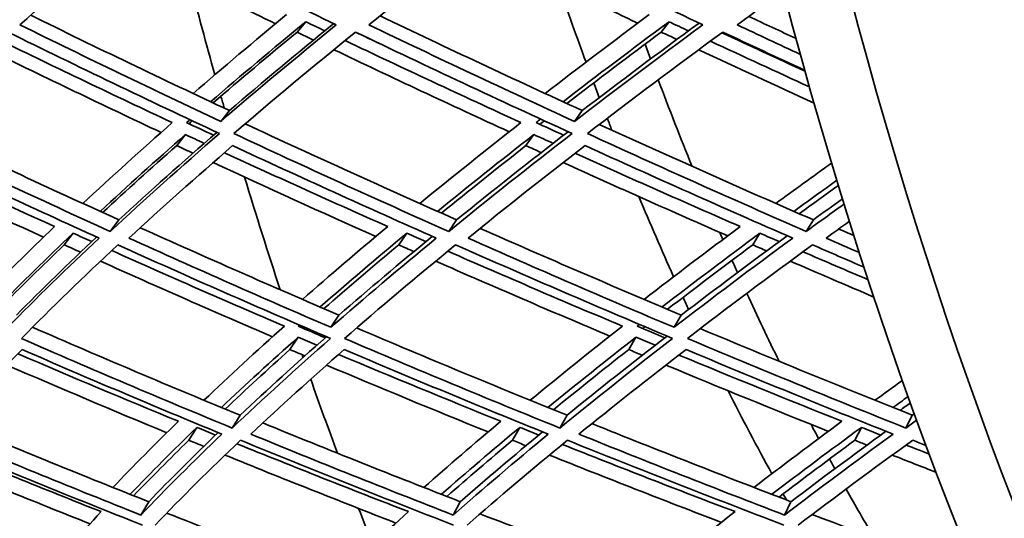
# Model space of a CAD drawing. Units: millimetres. Extents: x 644 to 1209, y -368 to 1718.
# Drawn here: x 773 to 812, y 518 to 538 of the extents above; entities that cross this region are included whole.
import ezdxf

# ---------------------------------------------------------------- set-up
doc = ezdxf.new("R2010")
doc.units = ezdxf.units.MM
doc.layers.add('Widoczne (ISO)', color=1, linetype='Continuous', lineweight=35)

msp = doc.modelspace()

# ---------------------------------------------------------------- linework, layer by layer
at = {"layer": 'Widoczne (ISO)'}
for p, q in [((784.477, 537.575), (784.133, 537.167)), ((798.842, 537.575), (798.534, 537.167)), ((781.456, 534.064), (781.112, 533.634)), ((795.41, 534.064), (795.099, 533.634)), ((779.715, 533.113), (779.369, 532.677)), ((793.497, 533.113), (793.184, 532.677)), ((777.086, 529.74), (776.741, 529.282)), ((790.441, 529.74), (790.127, 529.282)), ((804.55, 529.74), (804.268, 529.282)), ((775.274, 529.213), (774.926, 528.752)), ((788.472, 529.213), (788.155, 528.752)), ((802.435, 529.213), (802.149, 528.752)), ((785.788, 525.973), (785.471, 525.491)), ((799.325, 525.973), (799.039, 525.491)), ((784.168, 525.099), (783.85, 524.611)), ((797.533, 525.099), (797.245, 524.611)), ((781.879, 522.013), (781.564, 521.506)), ((794.806, 522.013), (794.52, 521.506)), ((808.463, 522.013), (808.206, 521.506)), ((780.167, 521.533), (779.85, 521.023)), ((792.939, 521.533), (792.65, 521.023)), ((806.45, 521.533), (806.19, 521.023)), ((778.263, 518.594), (777.952, 518.066)), ((790.587, 518.594), (790.302, 518.066)), ((803.663, 518.594), (803.405, 518.066))]:
    msp.add_line(p, q, dxfattribs=at)
for centre, major_axis, start_param, end_param in [((863.416, 601.537), (0, -135.5), 4.717377, 6.157612), ((866.014, 601.537), (0, -135.5), 4.717377, 6.157612), ((866.014, 601.537), (0, -110.5), 4.750592, 6.084387), ((840.033, 601.537), (0, 135.5), 2.049257, 2.08003), ((840.033, 601.537), (0, -110.5), 5.313829, 5.34753), ((842.631, 601.537), (0, 110.5), 2.188644, 2.188769), ((842.631, 601.537), (0, 110.5), 2.197948, 2.204526), ((840.033, 601.537), (0, -110.5), 5.356785, 5.363378), ((842.631, 601.537), (0, 110.5), 2.213816, 2.253103), ((840.033, 601.537), (0, 135.5), 2.087191, 2.091231), ((840.033, 601.537), (0, -110.5), 5.372746, 5.378156), ((840.033, 601.537), (0, 135.5), 2.114591, 2.153473), ((840.033, 601.537), (0, -110.5), 5.408719, 5.446724), ((842.631, 601.537), (0, 110.5), 2.283944, 2.28735), ((842.631, 601.537), (0, 110.5), 2.29725, 2.303159), ((840.033, 601.537), (0, -110.5), 5.456715, 5.462642), ((842.631, 601.537), (0, 110.5), 2.313182, 2.346716), ((840.033, 601.537), (0, 135.5), 2.176366, 2.177361), ((840.033, 601.537), (0, 135.5), 2.185097, 2.211794), ((840.033, 601.537), (0, -110.5), 5.503188, 5.546375), ((842.631, 601.537), (0, 110.5), 2.378901, 2.386267), ((842.631, 601.537), (0, 110.5), 2.396971, 2.402132), ((842.631, 601.537), (0, 110.5), 2.412975, 2.439634), ((840.033, 601.537), (0, -110.5), 5.557192, 5.560472), ((840.033, 601.537), (0, 135.5), 2.232057, 2.245401)]:
    msp.add_ellipse(centre, major_axis=major_axis, ratio=0.5, start_param=start_param, end_param=end_param, dxfattribs=at)
for points in [[(773.173, 537.453), (774.603, 538.747), (776.105, 540.06), (777.675, 541.392)], [(777.675, 541.392), (780.322, 540.06), (782.991, 538.747), (785.679, 537.453)], [(786.969, 537.453), (788.576, 538.747), (790.251, 540.06), (791.992, 541.392)], [(791.992, 541.392), (794.706, 540.06), (797.437, 538.747), (800.18, 537.453)], [(783.28, 537.498), (781.117, 538.543), (778.967, 539.602), (776.832, 540.672)], [(797.607, 537.521), (795.414, 538.559), (793.229, 539.61), (791.056, 540.672)], [(801.537, 537.453), (802.141, 537.893), (802.752, 538.336), (803.371, 538.78)], [(773.595, 537.834), (776.194, 536.557), (778.816, 535.3), (781.456, 534.064)], [(783.717, 537.859), (782.438, 536.806), (781.205, 535.766), (780.019, 534.74)], [(787.411, 537.809), (790.062, 536.541), (792.729, 535.292), (795.41, 534.064)], [(798.061, 537.859), (796.643, 536.806), (795.269, 535.766), (793.94, 534.74)], [(801.995, 537.786), (802.619, 537.494), (803.243, 537.202), (803.868, 536.912)], [(781.112, 533.634), (778.445, 534.886), (775.797, 536.16), (773.173, 537.453)], [(780.711, 534.414), (781.918, 535.453), (783.174, 536.507), (784.477, 537.575)], [(785.679, 537.453), (784.088, 536.16), (782.565, 534.886), (781.112, 533.634)], [(781.456, 534.064), (782.773, 535.193), (784.148, 536.339), (785.578, 537.502)], [(784.477, 537.575), (784.726, 537.455), (784.977, 537.335), (785.227, 537.216)], [(795.099, 533.634), (792.374, 534.886), (789.663, 536.16), (786.969, 537.453)], [(794.648, 534.414), (796, 535.453), (797.399, 536.507), (798.842, 537.575)], [(800.18, 537.453), (798.42, 536.16), (796.726, 534.886), (795.099, 533.634)], [(795.41, 534.064), (796.894, 535.2), (798.434, 536.354), (800.029, 537.525)], [(798.842, 537.575), (799.098, 537.455), (799.353, 537.335), (799.609, 537.216)], [(804.04, 536.282), (803.205, 536.671), (802.37, 537.061), (801.537, 537.453)], [(772.697, 537.167), (775.461, 535.807), (778.251, 534.469), (781.062, 533.154)], [(784.133, 537.167), (782.988, 536.224), (781.879, 535.29), (780.807, 534.368)], [(781.631, 533.154), (783.158, 534.469), (784.763, 535.807), (786.444, 537.167)], [(784.785, 536.854), (784.568, 536.959), (784.35, 537.063), (784.133, 537.167)], [(787.479, 536.673), (787.133, 536.837), (786.787, 537.001), (786.442, 537.166)], [(786.444, 537.167), (789.281, 535.807), (792.138, 534.469), (795.01, 533.154)], [(798.534, 537.167), (797.253, 536.215), (796.008, 535.274), (794.799, 534.344)], [(795.611, 533.154), (797.322, 534.469), (799.108, 535.807), (800.967, 537.167)], [(799.15, 536.877), (798.945, 536.974), (798.739, 537.071), (798.534, 537.167)], [(804.224, 535.618), (803.125, 536.123), (802.028, 536.631), (800.933, 537.143)], [(800.967, 537.167), (802.047, 536.66), (803.13, 536.155), (804.214, 535.653)], [(772.358, 536.858), (774.621, 535.752), (776.901, 534.662), (779.196, 533.587)], [(786.031, 536.832), (788.337, 535.736), (790.656, 534.654), (792.985, 533.587)], [(800.478, 536.809), (801.782, 536.202), (803.088, 535.599), (804.397, 535.001)], [(778.755, 533.198), (776.466, 534.273), (774.192, 535.364), (771.936, 536.47)], [(792.52, 533.223), (790.198, 534.29), (787.886, 535.373), (785.587, 536.47)], [(804.578, 534.36), (803.055, 535.057), (801.535, 535.761), (800.018, 536.47)], [(768.871, 533.565), (771.585, 532.266), (774.325, 530.991), (777.086, 529.74)], [(779.196, 533.587), (777.964, 532.505), (776.785, 531.438), (775.661, 530.388)], [(779.759, 533.587), (779.803, 533.626), (779.847, 533.665), (779.892, 533.703)], [(780.828, 533.089), (780.471, 533.254), (780.115, 533.421), (779.759, 533.587)], [(779.988, 533.658), (779.943, 533.62), (779.899, 533.581), (779.855, 533.542)], [(782.078, 533.538), (784.848, 532.249), (787.637, 530.982), (790.441, 529.74)], [(792.985, 533.587), (791.599, 532.505), (790.265, 531.438), (788.984, 530.388)], [(793.58, 533.587), (793.64, 533.634), (793.7, 533.681), (793.761, 533.728)], [(794.673, 533.089), (794.308, 533.254), (793.944, 533.421), (793.58, 533.587)], [(793.912, 533.658), (793.852, 533.611), (793.792, 533.565), (793.731, 533.518)], [(796.08, 533.514), (798.892, 532.233), (801.717, 530.974), (804.55, 529.74)], [(776.741, 529.282), (773.955, 530.548), (771.19, 531.84), (768.452, 533.154)], [(776.348, 530.075), (777.421, 531.073), (778.543, 532.085), (779.715, 533.113)], [(781.062, 533.154), (779.543, 531.84), (778.102, 530.548), (776.741, 529.282)], [(777.086, 529.74), (778.313, 530.874), (779.604, 532.029), (780.959, 533.202)], [(779.715, 533.113), (779.963, 532.997), (780.211, 532.882), (780.459, 532.767)], [(790.127, 529.282), (787.278, 530.548), (784.444, 531.84), (781.631, 533.154)], [(789.686, 530.075), (790.909, 531.073), (792.18, 532.085), (793.497, 533.113)], [(795.01, 533.154), (793.306, 531.84), (791.678, 530.548), (790.127, 529.282)], [(790.441, 529.74), (791.849, 530.882), (793.319, 532.045), (794.852, 533.227)], [(793.497, 533.113), (793.751, 532.997), (794.004, 532.882), (794.258, 532.767)], [(804.268, 529.282), (801.372, 530.548), (798.485, 531.84), (795.611, 533.154)], [(768.188, 532.425), (770.291, 531.427), (772.409, 530.444), (774.54, 529.476)], [(768.442, 532.677), (771.039, 531.435), (773.661, 530.215), (776.301, 529.017)], [(779.369, 532.677), (778.356, 531.784), (777.381, 530.902), (776.442, 530.032)], [(777.482, 529.017), (778.777, 530.215), (780.144, 531.435), (781.582, 532.677)], [(780.013, 532.376), (779.798, 532.476), (779.583, 532.576), (779.369, 532.677)], [(781.259, 532.397), (783.4, 531.409), (785.553, 530.435), (787.715, 529.476)], [(781.582, 532.677), (784.25, 531.435), (786.937, 530.215), (789.637, 529.017)], [(793.184, 532.677), (792.033, 531.775), (790.919, 530.885), (789.841, 530.006)], [(790.891, 529.017), (792.366, 530.215), (793.911, 531.435), (795.523, 532.677)], [(793.787, 532.401), (793.586, 532.493), (793.385, 532.585), (793.184, 532.677)], [(795.129, 532.373), (797.298, 531.393), (799.475, 530.427), (801.658, 529.476)], [(795.523, 532.677), (798.248, 531.435), (800.986, 530.215), (803.731, 529.017)], [(774.103, 529.056), (771.978, 530.025), (769.866, 531.009), (767.77, 532.006)], [(787.245, 529.083), (785.09, 530.043), (782.944, 531.018), (780.81, 532.006)], [(801.163, 529.107), (798.988, 530.06), (796.818, 531.026), (794.657, 532.006)], [(805.271, 531.989), (804.524, 531.451), (803.789, 530.918), (803.067, 530.388)], [(803.782, 530.075), (804.339, 530.482), (804.904, 530.892), (805.477, 531.304)], [(805.538, 531.105), (805.017, 530.729), (804.502, 530.355), (803.993, 529.983)], [(805.764, 530.368), (805.259, 530.004), (804.76, 529.642), (804.268, 529.282)], [(804.55, 529.74), (804.93, 530.016), (805.313, 530.294), (805.701, 530.572)], [(805.05, 529.017), (805.356, 529.239), (805.665, 529.462), (805.975, 529.687)], [(774.54, 529.476), (773.518, 528.5), (772.544, 527.54), (771.619, 526.595)], [(772.298, 526.294), (773.24, 527.251), (774.232, 528.224), (775.274, 529.213)], [(775.274, 529.213), (775.52, 529.102), (775.765, 528.991), (776.011, 528.88)], [(777.93, 529.429), (780.533, 528.255), (783.154, 527.102), (785.788, 525.973)], [(787.715, 529.476), (786.544, 528.5), (785.42, 527.54), (784.343, 526.595)], [(785.039, 526.294), (786.135, 527.251), (787.279, 528.224), (788.472, 529.213)], [(788.472, 529.213), (788.724, 529.102), (788.975, 528.991), (789.226, 528.88)], [(791.368, 529.403), (794.01, 528.238), (796.664, 527.094), (799.325, 525.973)], [(801.658, 529.476), (800.345, 528.5), (799.076, 527.54), (797.854, 526.595)], [(798.563, 526.294), (799.806, 527.251), (801.097, 528.224), (802.435, 529.213)], [(802.435, 529.213), (802.69, 529.102), (802.946, 528.991), (803.201, 528.88)], [(805.551, 529.38), (805.752, 529.293), (805.953, 529.205), (806.154, 529.119)], [(776.301, 529.017), (775.023, 527.819), (773.817, 526.643), (772.684, 525.491)], [(773.029, 525.973), (774.03, 526.984), (775.088, 528.014), (776.203, 529.061)], [(785.471, 525.491), (782.793, 526.643), (780.129, 527.819), (777.482, 529.017)], [(789.637, 529.017), (788.178, 527.819), (786.789, 526.643), (785.471, 525.491)], [(785.788, 525.973), (786.962, 526.992), (788.192, 528.031), (789.478, 529.087)], [(799.039, 525.491), (796.314, 526.643), (793.596, 527.819), (790.891, 529.017)], [(803.731, 529.017), (802.1, 527.819), (800.535, 526.643), (799.039, 525.491)], [(799.325, 525.973), (800.667, 527), (802.064, 528.046), (803.515, 529.111)], [(806.369, 528.444), (805.929, 528.634), (805.49, 528.825), (805.05, 529.017)], [(774.926, 528.752), (774.043, 527.909), (773.195, 527.077), (772.384, 526.256)], [(773.228, 525.05), (774.418, 526.258), (775.69, 527.492), (777.041, 528.752)], [(775.568, 528.461), (775.354, 528.558), (775.14, 528.655), (774.926, 528.752)], [(776.799, 528.526), (779.064, 527.512), (781.342, 526.514), (783.63, 525.534)], [(777.041, 528.752), (779.828, 527.492), (782.635, 526.258), (785.457, 525.05)], [(788.155, 528.752), (787.131, 527.899), (786.144, 527.058), (785.192, 526.228)], [(786.009, 525.05), (787.394, 526.258), (788.859, 527.492), (790.4, 528.752)], [(788.752, 528.488), (788.553, 528.575), (788.354, 528.664), (788.155, 528.752)], [(790.093, 528.5), (792.388, 527.495), (794.693, 526.506), (797.004, 525.534)], [(790.4, 528.752), (793.249, 527.492), (796.113, 526.258), (798.984, 525.05)], [(802.149, 528.752), (800.99, 527.89), (799.866, 527.041), (798.778, 526.203)], [(799.567, 525.05), (801.14, 526.258), (802.789, 527.492), (804.513, 528.752)], [(802.701, 528.511), (802.517, 528.591), (802.333, 528.672), (802.149, 528.752)], [(804.137, 528.476), (804.995, 528.107), (805.855, 527.739), (806.715, 527.374)], [(804.513, 528.752), (805.193, 528.456), (805.873, 528.162), (806.554, 527.869)], [(783.161, 525.114), (780.881, 526.095), (778.61, 527.092), (776.354, 528.107)], [(796.502, 525.14), (794.199, 526.112), (791.902, 527.101), (789.615, 528.107)], [(806.94, 526.689), (805.837, 527.158), (804.735, 527.631), (803.634, 528.107)], [(773.667, 525.493), (776.386, 524.307), (779.125, 523.147), (781.879, 522.013)], [(783.63, 525.534), (782.515, 524.54), (781.454, 523.563), (780.449, 522.605)], [(784.175, 525.534), (784.192, 525.549), (784.209, 525.564), (784.226, 525.579)], [(785.249, 525.076), (784.891, 525.229), (784.533, 525.381), (784.175, 525.534)], [(784.378, 525.513), (784.362, 525.499), (784.345, 525.484), (784.328, 525.469)], [(786.486, 525.465), (789.248, 524.289), (792.023, 523.138), (794.806, 522.013)], [(797.004, 525.534), (795.733, 524.54), (794.514, 523.563), (793.349, 522.605)], [(797.581, 525.534), (797.611, 525.558), (797.641, 525.581), (797.671, 525.604)], [(798.675, 525.076), (798.31, 525.229), (797.945, 525.381), (797.581, 525.534)], [(797.886, 525.513), (797.856, 525.49), (797.826, 525.467), (797.797, 525.444)], [(800.076, 525.44), (802.866, 524.272), (805.663, 523.13), (808.463, 522.013)], [(781.564, 521.506), (778.769, 522.66), (775.988, 523.842), (773.228, 525.05)], [(781.138, 522.319), (782.098, 523.229), (783.108, 524.155), (784.168, 525.099)], [(785.457, 525.05), (784.08, 523.842), (782.782, 522.66), (781.564, 521.506)], [(781.879, 522.013), (782.956, 523.027), (784.096, 524.063), (785.297, 525.119)], [(784.168, 525.099), (784.417, 524.993), (784.666, 524.887), (784.915, 524.781)], [(794.52, 521.506), (791.672, 522.66), (788.833, 523.842), (786.009, 525.05)], [(794.051, 522.319), (795.163, 523.229), (796.324, 524.155), (797.533, 525.099)], [(798.984, 525.05), (797.419, 523.842), (795.93, 522.66), (794.52, 521.506)], [(794.806, 522.013), (796.063, 523.035), (797.382, 524.079), (798.762, 525.144)], [(797.533, 525.099), (797.787, 524.993), (798.04, 524.887), (798.293, 524.781)], [(808.206, 521.506), (805.322, 522.66), (802.44, 523.842), (799.567, 525.05)], [(770.125, 521.264), (771.095, 522.355), (772.139, 523.472), (773.256, 524.611)], [(773.256, 524.611), (775.874, 523.472), (778.51, 522.355), (781.159, 521.264)], [(783.85, 524.611), (782.961, 523.815), (782.107, 523.03), (781.287, 522.257)], [(782.303, 521.264), (783.462, 522.355), (784.693, 523.472), (785.996, 524.611)], [(784.441, 524.36), (784.244, 524.444), (784.047, 524.527), (783.85, 524.611)], [(785.996, 524.611), (788.674, 523.472), (791.366, 522.355), (794.065, 521.264)], [(797.245, 524.611), (796.218, 523.806), (795.226, 523.012), (794.27, 522.23)], [(795.278, 521.264), (796.62, 522.355), (798.032, 523.472), (799.513, 524.611)], [(797.785, 524.385), (797.605, 524.461), (797.425, 524.536), (797.245, 524.611)], [(799.513, 524.611), (802.238, 523.472), (804.97, 522.355), (807.704, 521.264)], [(773.095, 524.446), (775.197, 523.539), (777.312, 522.648), (779.436, 521.772)], [(785.775, 524.418), (787.905, 523.521), (790.043, 522.639), (792.187, 521.772)], [(799.23, 524.393), (801.376, 523.504), (803.528, 522.631), (805.681, 521.772)], [(778.977, 521.322), (776.86, 522.198), (774.753, 523.089), (772.658, 523.996)], [(791.684, 521.35), (789.549, 522.217), (787.419, 523.099), (785.297, 523.996)], [(805.142, 521.375), (802.998, 522.233), (800.856, 523.108), (798.718, 523.996)], [(808.069, 523.388), (807.704, 523.126), (807.343, 522.864), (806.986, 522.605)], [(807.697, 522.319), (807.896, 522.462), (808.095, 522.606), (808.296, 522.75)], [(808.386, 522.5), (808.25, 522.402), (808.114, 522.304), (807.979, 522.206)], [(808.633, 521.815), (808.49, 521.712), (808.348, 521.609), (808.206, 521.506)], [(808.463, 522.013), (808.489, 522.032), (808.515, 522.05), (808.541, 522.069)], [(770.549, 521.737), (773.104, 520.665), (775.677, 519.617), (778.263, 518.594)], [(779.436, 521.772), (778.525, 520.884), (777.662, 520.012), (776.848, 519.157)], [(777.53, 518.885), (778.359, 519.75), (779.238, 520.633), (780.167, 521.533)], [(780.167, 521.533), (780.414, 521.432), (780.66, 521.331), (780.907, 521.23)], [(782.776, 521.707), (785.368, 520.645), (787.974, 519.608), (790.587, 518.594)], [(792.187, 521.772), (791.125, 520.884), (790.11, 520.012), (789.144, 519.157)], [(789.839, 518.885), (790.823, 519.75), (791.857, 520.633), (792.939, 521.533)], [(792.939, 521.533), (793.19, 521.432), (793.441, 521.331), (793.693, 521.23)], [(795.792, 521.68), (798.41, 520.628), (801.036, 519.599), (803.663, 518.594)], [(805.681, 521.772), (804.474, 520.884), (803.313, 520.012), (802.199, 519.157)], [(802.905, 518.885), (804.039, 519.75), (805.221, 520.633), (806.45, 521.533)], [(806.45, 521.533), (806.704, 521.432), (806.959, 521.331), (807.213, 521.23)], [(769.771, 521.023), (772.5, 519.877), (775.25, 518.758), (778.015, 517.668)], [(777.952, 518.066), (775.327, 519.106), (772.717, 520.173), (770.125, 521.264)], [(779.85, 521.023), (779.089, 520.28), (778.361, 519.549), (777.668, 518.83)], [(781.159, 521.264), (780.017, 520.173), (778.948, 519.106), (777.952, 518.066)], [(778.263, 518.594), (779.124, 519.486), (780.039, 520.397), (781.007, 521.327)], [(778.515, 517.668), (779.561, 518.758), (780.689, 519.877), (781.897, 521.023)], [(780.442, 520.78), (780.244, 520.861), (780.047, 520.942), (779.85, 521.023)], [(781.897, 521.023), (784.693, 519.877), (787.503, 518.758), (790.322, 517.668)], [(790.302, 518.066), (787.625, 519.106), (784.958, 520.173), (782.303, 521.264)], [(792.65, 521.023), (791.75, 520.27), (790.885, 519.53), (790.054, 518.802)], [(794.065, 521.264), (792.74, 520.173), (791.485, 519.106), (790.302, 518.066)], [(790.587, 518.594), (791.619, 519.495), (792.704, 520.415), (793.843, 521.354)], [(790.855, 517.668), (792.099, 518.758), (793.421, 519.877), (794.823, 521.023)], [(793.184, 520.808), (793.006, 520.879), (792.828, 520.951), (792.65, 521.023)], [(794.823, 521.023), (797.67, 519.877), (800.525, 518.758), (803.383, 517.668)], [(803.405, 518.066), (800.692, 519.106), (797.981, 520.173), (795.278, 521.264)], [(806.19, 521.023), (805.156, 520.262), (804.156, 519.512), (803.19, 518.776)], [(807.704, 521.264), (806.202, 520.173), (804.769, 519.106), (803.405, 518.066)], [(803.663, 518.594), (804.862, 519.503), (806.113, 520.431), (807.417, 521.379)], [(803.946, 517.668), (805.38, 518.758), (806.891, 519.877), (808.477, 521.023)], [(806.669, 520.833), (806.509, 520.896), (806.349, 520.959), (806.19, 521.023)], [(808.477, 521.023), (808.652, 520.954), (808.826, 520.884), (809.001, 520.815)], [(769.678, 520.917), (771.901, 519.992), (774.139, 519.086), (776.387, 518.199)], [(781.753, 520.886), (784.006, 519.972), (786.269, 519.076), (788.538, 518.199)], [(794.622, 520.859), (796.895, 519.954), (799.173, 519.067), (801.453, 518.199)], [(808.217, 520.835), (808.52, 520.716), (808.823, 520.597), (809.126, 520.479)], [(775.944, 517.719), (773.704, 518.606), (771.475, 519.512), (769.26, 520.436)], [(788.041, 517.749), (785.781, 518.626), (783.527, 519.522), (781.283, 520.436)], [(800.91, 517.775), (798.64, 518.644), (796.372, 519.532), (794.11, 520.436)], [(809.397, 519.757), (808.821, 519.983), (808.245, 520.209), (807.669, 520.436)], [(767.389, 518.174), (770.058, 517.099), (772.747, 516.053), (775.451, 515.037)], [(776.387, 518.199), (775.553, 517.301), (774.774, 516.423), (774.052, 515.566)], [(778.972, 518.141), (781.682, 517.078), (784.405, 516.043), (787.138, 515.037)], [(788.538, 518.199), (787.54, 517.301), (786.597, 516.423), (785.709, 515.566)], [(791.364, 518.112), (794.102, 517.059), (796.847, 516.034), (799.596, 515.037)], [(801.453, 518.199), (800.297, 517.301), (799.194, 516.423), (798.145, 515.566)], [(804.499, 518.086), (806.668, 517.264), (808.838, 516.458), (811.007, 515.669)]]:
    msp.add_open_spline(points, degree=3, dxfattribs=at)

doc.saveas('drawing.dxf')
